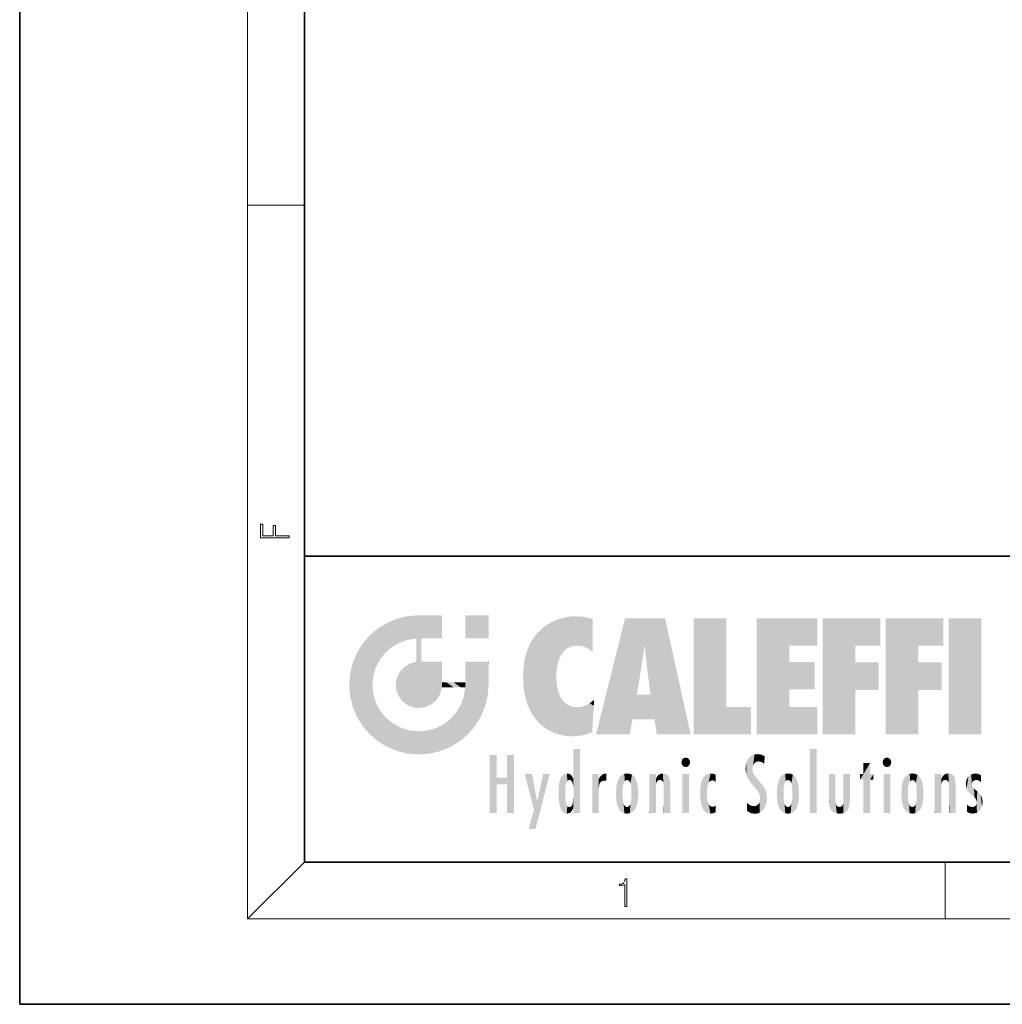
# Model space of a CAD drawing. Extents: x 0 to 210, y 0 to 297.
# Drawn here: x 0 to 69, y 0 to 69 of the extents above; entities that cross this region are included whole.
import ezdxf

# ---------------------------------------------------------------- set-up
doc = ezdxf.new("R2010")
doc.units = 0

msp = doc.modelspace()

# ---------------------------------------------------------------- linework, layer by layer
at = {"color": 7, "lineweight": 35}
for p, q in [((0, 297), (0, 0)), ((20, 287), (20, 10)), ((20, 31.5), (20, 10)), ((20, 31.5), (200, 31.5)), ((20, 10), (200, 10)), ((20, 10), (200, 10)), ((0, 0), (210, 0))]:
    msp.add_line(p, q, dxfattribs=at)
at = {"color": 7, "lineweight": 13}
for p, q in [((16, 291), (16, 6)), ((16, 56.166668), (20, 56.166668)), ((20, 10), (16, 6)), ((65, 6), (65, 10)), ((204, 6), (16, 6))]:
    msp.add_line(p, q, dxfattribs=at)
for points in [[(18.923407, 32.784916), (18.923407, 32.922607), (17.974867, 32.922607), (17.974867, 33.65905), (17.810751, 33.65905), (17.810751, 32.922607), (17.087524, 32.922607), (17.087524, 33.734154), (16.923407, 33.734154), (16.923407, 32.784916)], [(42.503281, 6.874945), (42.640968, 6.874945), (42.640968, 8.819312), (42.51997, 8.819312), (42.488674, 8.644069), (42.41983, 8.524458), (42.305088, 8.454917), (42.150707, 8.435446), (42.142361, 8.435446), (42.142361, 8.315835), (42.163223, 8.315835), (42.367672, 8.34087), (42.503281, 8.424318)]]:
    msp.add_lwpolyline(points, close=True, dxfattribs=at)
at = {"color": 114, "lineweight": 5}
for points in [[(25.78825, 26.799744), (26.128653, 25.095409), (26.490591, 27.096561), (26.653414, 25.40386)], [(27.243805, 27.282043), (26.490591, 27.096561), (27.235023, 25.611378), (26.653414, 25.40386)], [(27.243805, 27.282043), (27.235023, 25.611378), (28.037813, 27.346109), (27.861588, 25.706188)], [(28.214041, 24.082113), (28.037813, 27.346109), (28.037813, 20.820063), (27.861588, 25.706188)], [(28.15867, 27.346109), (28.077206, 27.346109), (28.214041, 24.082113), (28.037813, 27.346109)], [(28.345488, 27.346109), (28.15867, 27.346109), (28.227032, 25.714863), (28.214041, 25.714878)], [(28.214041, 25.714878), (28.15867, 27.346109), (28.214041, 24.096693), (28.214041, 24.082113)], [(28.345488, 27.346109), (28.227032, 25.714863), (28.853325, 27.346109), (28.941437, 25.713987)], [(29.654272, 27.346109), (28.853325, 27.346109), (29.3944, 25.713432), (28.941437, 25.713987)], [(29.654272, 27.346109), (29.3944, 25.713432), (29.633696, 25.713139), (29.561031, 25.713228)], [(29.654272, 27.346109), (29.633696, 25.713139), (29.668835, 25.713097)], [(29.668835, 27.346109), (29.654272, 27.346109), (29.668835, 25.727676), (29.668835, 25.713097)], [(29.668835, 27.346109), (29.668835, 25.727676), (29.668835, 27.038059), (29.668835, 26.529602)], [(29.668835, 27.346109), (29.668835, 27.038059), (29.668835, 27.306671), (29.668835, 27.225105)], [(32.932831, 27.346109), (32.932831, 25.71509), (31.301811, 27.346109), (31.301811, 25.71509)], [(32.932831, 27.346109), (31.301811, 27.346109), (32.932831, 27.346109)], [(37.283436, 26.823689), (37.492313, 19.084898), (37.761177, 27.036129)], [(37.492313, 19.084898), (37.692162, 23.050819), (37.761177, 27.036129), (37.714252, 23.477276)], [(37.761177, 27.036129), (37.714252, 23.477276), (37.788872, 23.920311)], [(38.225143, 27.173529), (37.761177, 27.036129), (37.872551, 24.20422), (37.788872, 23.920311)], [(38.225143, 27.173529), (37.872551, 24.20422), (38.111923, 24.675468), (37.987885, 24.471178)], [(38.225143, 27.173529), (38.111923, 24.675468), (38.686157, 27.252592), (38.262947, 24.855347)], [(38.262947, 24.855347), (38.509953, 25.047398), (38.686157, 27.252592), (38.813698, 25.172501)], [(38.686157, 27.252592), (38.813698, 25.172501), (39.077774, 27.275316), (39.179195, 25.217192)], [(39.077774, 27.275316), (39.179195, 25.217192), (39.676224, 27.230614), (39.59428, 25.161049)], [(39.676224, 27.230614), (39.59428, 25.161049), (39.967045, 24.97489)], [(40.249393, 27.080276), (39.676224, 27.230614), (40.249393, 24.740677), (39.967045, 24.97489)], [(40.249393, 27.080276), (40.249393, 24.740677), (40.249393, 25.910477), (40.249393, 24.761557)], [(40.249393, 27.080276), (40.249393, 25.910477), (40.249393, 26.906931), (40.249393, 26.638954)], [(40.249393, 27.080276), (40.249393, 26.906931), (40.249393, 27.023785)], [(42.850704, 18.967134), (42.523975, 27.134508), (40.484962, 18.967134)], [(45.329048, 27.134508), (42.523975, 27.134508), (44.067394, 23.646654), (43.898399, 25.184814)], [(43.898399, 25.184814), (42.523975, 27.134508), (43.042213, 20.017813), (42.850704, 18.967134)], [(45.329048, 27.134508), (44.067394, 23.646654), (44.089748, 23.475666), (44.074726, 23.590559)], [(45.329048, 27.134508), (44.089748, 23.475666), (44.21188, 22.541525), (44.123653, 23.216351)], [(45.329048, 27.134508), (44.21188, 22.541525), (44.315235, 21.751013), (44.31348, 21.764442)], [(45.329048, 27.134508), (44.315235, 21.751013), (44.75444, 18.967134), (44.585445, 20.017813)], [(45.329048, 27.134508), (44.75444, 18.967134), (47.131531, 18.967134)], [(47.345814, 27.134508), (49.643982, 27.134508), (47.345814, 18.967134), (49.643982, 20.895159)], [(54.061863, 25.206451), (51.76366, 18.967134), (56.033119, 27.134508), (51.76366, 27.134508)], [(54.061863, 25.206451), (56.033119, 27.134508), (56.033119, 25.206451)], [(58.68914, 25.206451), (56.3909, 18.967134), (60.446365, 27.134508), (56.3909, 27.134508)], [(58.68914, 25.206451), (60.446365, 27.134508), (60.446365, 25.206451)], [(63.11832, 25.206451), (60.820118, 18.967134), (64.875587, 27.134508), (60.820118, 27.134508)], [(63.11832, 25.206451), (64.875587, 27.134508), (64.875587, 25.206451)], [(67.547539, 18.967134), (65.249336, 18.967134), (67.547539, 27.134508), (65.249336, 27.134508)], [(67.547539, 18.967134), (67.547539, 27.134508), (67.547539, 18.967134)], [(25.146858, 26.401667), (24.576492, 25.912409), (24.835958, 23.087656), (24.773836, 22.451082)], [(25.146858, 26.401667), (24.835958, 23.087656), (25.297251, 24.22278), (25.014393, 23.682144)], [(25.146858, 26.401667), (25.297251, 24.22278), (25.78825, 26.799744)], [(25.297251, 24.22278), (25.672634, 24.697792), (25.78825, 26.799744), (26.128653, 25.095409)], [(36.34029, 26.084427), (36.383907, 19.863441), (36.795135, 26.508978), (36.901737, 19.408924)], [(36.795135, 26.508978), (36.901737, 19.408924), (37.283436, 26.823689), (37.492313, 19.084898)], [(24.57649, 18.989834), (24.576492, 25.912409), (24.087231, 25.342047)], [(25.146856, 18.500574), (24.773836, 22.451082), (24.57649, 18.989834), (24.576492, 25.912409)], [(28.037813, 20.820063), (27.861588, 25.706188), (27.861588, 25.691595)], [(28.037813, 20.820063), (27.861588, 25.691595), (27.861588, 24.380198), (27.861588, 24.889048)], [(28.214041, 25.714878), (28.214041, 24.096693), (28.214041, 25.406876), (28.214041, 24.898495)], [(28.214041, 25.714878), (28.214041, 25.406876), (28.214041, 25.675446), (28.214041, 25.593891)], [(35.943577, 25.535473), (35.954269, 20.448957), (36.34029, 26.084427), (36.383907, 19.863441)], [(23.689154, 24.700661), (24.087231, 19.560194), (24.087231, 25.342047), (24.57649, 18.989834)], [(35.629662, 24.847553), (35.954269, 20.448957), (35.943577, 25.535473)], [(43.898399, 25.184814), (43.042213, 20.017813), (43.352341, 21.787449), (43.346275, 21.751013)], [(43.898399, 25.184814), (43.352341, 21.787449), (43.394478, 22.040693), (43.365002, 21.863541)], [(43.898399, 25.184814), (43.394478, 22.040693), (43.658245, 23.625854), (43.477818, 22.541525)], [(43.898399, 25.184814), (43.658245, 23.625854), (43.780052, 24.415667), (43.661709, 23.646654)], [(54.061863, 20.895159), (51.76366, 18.967134), (54.061863, 24.068939), (54.061863, 25.206451)], [(56.3909, 18.967134), (58.68914, 25.206451), (58.68914, 18.967134), (58.68914, 24.025667)], [(60.820118, 18.967134), (63.11832, 25.206451), (63.11832, 18.967134), (63.11832, 24.025667)], [(23.206854, 23.245119), (23.392336, 20.903917), (23.392334, 23.998325), (23.689154, 24.700661)], [(23.392336, 20.903917), (23.689154, 20.201582), (23.689154, 24.700661), (24.087231, 19.560194)], [(28.037813, 20.820063), (27.861588, 24.380198), (27.861588, 24.111378), (27.861588, 24.193008)], [(35.423222, 24.006113), (35.628262, 21.165981), (35.629662, 24.847553), (35.954269, 20.448957)], [(26.685284, 23.355495), (26.887747, 21.301023), (26.999105, 23.702463), (27.218445, 21.044668)], [(26.999105, 23.702463), (27.218445, 21.044668), (27.398827, 23.948868), (27.607224, 20.878925)], [(27.398827, 23.948868), (27.607224, 20.878925), (27.861588, 24.071909)], [(28.037813, 20.820063), (27.861588, 24.111378), (27.607224, 20.878925), (27.861588, 24.071909)], [(28.517508, 20.893499), (28.249178, 24.082113), (28.037813, 20.820063), (28.214041, 24.082113)], [(28.517508, 20.893499), (28.488476, 24.082113), (28.249178, 24.082113), (28.321844, 24.082113)], [(28.517508, 20.893499), (28.942234, 21.098566), (28.488476, 24.082113), (28.941437, 24.082113)], [(29.655842, 24.082113), (28.941437, 24.082113), (29.289198, 21.412397), (28.942234, 21.098566)], [(29.655842, 24.082113), (29.289198, 21.412397), (29.65863, 22.274885), (29.535595, 21.812126)], [(29.668835, 24.082113), (29.655842, 24.082113), (29.668835, 22.627289), (29.65863, 22.274885)], [(29.668835, 24.082113), (29.668835, 22.627289), (29.668835, 23.354702), (29.668835, 22.640282)], [(29.668835, 24.082113), (29.668835, 23.354702), (29.668835, 23.974308), (29.668835, 23.807673)], [(29.668835, 24.082113), (29.668835, 23.974308), (29.668835, 24.046974)], [(31.499146, 18.989834), (31.341202, 24.082113), (31.301811, 24.06912), (31.301811, 24.082113)], [(31.499146, 18.989834), (31.301811, 24.06912), (31.301811, 22.90173), (31.301811, 23.354702)], [(31.499146, 18.989834), (31.422668, 24.082113), (31.341202, 24.082113)], [(31.988407, 19.560194), (31.609484, 24.082113), (31.499146, 18.989834), (31.422668, 24.082113)], [(32.386486, 20.201582), (32.117321, 24.082113), (31.988407, 19.560194), (31.609484, 24.082113)], [(32.918266, 24.082113), (32.117321, 24.082113), (32.683304, 20.903917), (32.386486, 20.201582)], [(32.918266, 24.082113), (32.683304, 20.903917), (32.93285, 22.45112), (32.868786, 21.657124)], [(32.932831, 23.961258), (32.932831, 24.042723), (32.918266, 24.082113), (32.932831, 24.082113)], [(32.932831, 23.961258), (32.918266, 24.082113), (32.932835, 23.774445), (32.93285, 22.45112)], [(32.932842, 23.266617), (32.932835, 23.774445), (32.93285, 22.465685), (32.93285, 22.45112)], [(35.348923, 22.996586), (35.421333, 22.015022), (35.423222, 24.006113), (35.628262, 21.165981)], [(54.061863, 20.895159), (54.061863, 24.068939), (54.061863, 22.140915)], [(54.061863, 22.140915), (54.061863, 24.068939), (55.830498, 22.140915), (55.830498, 24.068939)], [(58.68914, 18.967134), (58.68914, 24.025667), (58.68914, 22.09761), (60.333778, 24.025667)], [(58.68914, 22.09761), (60.333778, 24.025667), (60.333778, 22.09761)], [(63.11832, 18.967134), (63.11832, 24.025667), (63.11832, 22.09761), (64.762993, 24.025667)], [(63.11832, 22.09761), (64.762993, 24.025667), (64.762993, 22.09761)], [(23.142788, 22.45112), (23.206854, 21.657124), (23.206854, 23.245119), (23.392336, 20.903917)], [(26.406794, 22.451082), (26.465654, 22.020498), (26.480227, 22.930769), (26.631395, 21.631723)], [(26.480227, 22.930769), (26.631395, 21.631723), (26.685284, 23.355495), (26.887747, 21.301023)], [(31.499146, 18.989834), (31.301811, 22.90173), (31.301811, 22.662428), (31.301811, 22.735096)], [(38.140194, 18.890856), (37.714096, 22.606712), (37.492313, 19.084898), (37.692162, 23.050819)], [(25.030333, 21.180571), (24.840147, 21.793262), (25.146856, 18.500574), (24.773836, 22.451082)], [(29.668835, 22.627289), (29.65863, 22.274885), (29.708273, 22.627289), (29.673223, 22.274885)], [(30.475769, 22.274885), (29.708273, 22.627289), (29.673223, 22.274885)], [(30.475769, 22.274885), (29.976877, 22.627289), (29.708273, 22.627289), (29.789837, 22.627289)], [(30.475769, 22.274885), (30.984621, 22.274885), (29.976877, 22.627289), (30.485323, 22.627289)], [(31.28723, 22.627289), (30.485323, 22.627289), (31.17181, 22.274885), (30.984621, 22.274885)], [(31.499146, 18.989834), (31.29291, 22.274885), (30.990593, 21.066689), (31.198103, 21.648308)], [(31.28723, 22.627289), (31.17181, 22.274885), (31.29291, 22.274885), (31.253439, 22.274885)], [(31.28723, 22.627289), (31.29291, 22.274885), (31.301811, 22.627289)], [(31.499146, 18.989834), (31.301811, 22.662428), (31.29291, 22.274885), (31.301811, 22.627289)], [(37.86964, 21.874062), (37.787628, 22.157452), (38.140194, 18.890856), (37.714096, 22.606712)], [(37.86964, 21.874062), (38.140194, 18.890856), (37.982235, 21.610163)], [(38.140194, 18.890856), (38.102951, 21.409719), (37.982235, 21.610163)], [(44.585445, 20.017813), (43.39999, 21.751013), (43.042213, 20.017813), (43.346275, 21.751013)], [(44.585445, 20.017813), (44.223118, 21.751013), (43.39999, 21.751013), (44.084244, 21.751013)], [(44.585445, 20.017813), (44.315235, 21.751013), (44.223118, 21.751013), (44.284946, 21.751013)], [(25.331266, 20.626133), (25.030333, 21.180571), (25.788248, 18.102497), (25.146856, 18.500574)], [(30.682146, 20.54192), (30.92878, 18.500574), (30.990593, 21.066689)], [(31.499146, 18.989834), (30.990593, 21.066689), (30.92878, 18.500574)], [(38.829929, 18.826288), (38.249557, 21.234249), (38.140194, 18.890856), (38.102951, 21.409719)], [(38.781952, 20.927324), (38.488686, 21.047979), (38.829929, 18.826288), (38.249557, 21.234249)], [(39.133995, 20.884413), (38.781952, 20.927324), (39.539616, 18.89942), (38.829929, 18.826288)], [(39.133995, 20.884413), (39.539616, 18.89942), (39.406925, 20.904562)], [(39.406925, 20.904562), (39.539616, 18.89942), (39.648804, 20.963295), (40.215523, 19.118832)], [(39.648804, 20.963295), (40.215523, 19.118832), (40.046303, 21.165112), (40.325146, 20.97328)], [(40.046303, 21.165112), (40.325146, 20.97328), (40.350632, 21.404415), (40.340622, 21.235071)], [(40.283077, 20.261623), (40.325146, 20.97328), (40.216732, 19.139231), (40.215523, 19.118832)], [(40.350632, 21.404415), (40.340622, 21.235071), (40.34737, 21.349228)], [(47.345814, 18.967134), (49.643982, 20.895159), (51.367542, 18.967134), (51.367542, 20.895159)], [(54.061863, 20.895159), (56.033119, 20.895159), (51.76366, 18.967134), (56.033119, 18.967134)], [(25.331266, 20.626133), (25.788248, 18.102497), (25.729824, 20.143074)], [(25.729824, 20.143074), (25.788248, 18.102497), (26.212883, 19.744514), (26.490591, 17.805679)], [(29.809523, 19.710505), (30.287388, 18.102497), (30.284533, 20.085894)], [(30.682146, 20.54192), (30.284533, 20.085894), (30.92878, 18.500574), (30.287388, 18.102497)], [(26.212883, 19.744514), (26.490591, 17.805679), (26.767317, 19.443583), (27.243807, 17.620199)], [(26.767317, 19.443583), (27.243807, 17.620199), (27.380003, 19.253397), (28.037817, 17.556133)], [(28.674395, 19.249208), (28.831827, 17.620199), (29.268887, 19.427645), (29.585043, 17.805679)], [(29.268887, 19.427645), (29.585043, 17.805679), (29.809523, 19.710505), (30.287388, 18.102497)], [(27.380003, 19.253397), (28.037817, 17.556133), (28.037813, 19.187086)], [(28.037813, 19.187086), (28.037817, 17.556133), (28.674395, 19.249208), (28.831827, 17.620199)], [(33.49506, 15.937251), (33.49506, 13.445845), (33.49506, 17.529495), (33.007656, 13.445845)], [(33.49506, 17.529495), (33.007656, 13.445845), (33.007656, 17.529495)], [(34.718559, 17.529495), (34.231079, 15.466035), (34.231079, 15.937251), (33.49506, 15.466035)], [(34.718559, 13.445845), (34.231079, 13.445845), (34.718559, 17.529495), (34.231079, 15.466035)], [(34.718559, 17.529495), (34.231079, 15.937251), (34.231079, 17.529495)], [(38.903397, 15.112939), (38.888428, 15.302769), (38.891121, 17.625853), (38.88855, 17.080669)], [(38.903397, 15.112939), (38.891121, 17.625853), (38.892422, 17.90152), (38.892033, 17.818693)], [(38.903397, 15.112939), (38.892422, 17.90152), (38.940308, 17.941181), (38.892609, 17.941181)], [(38.903397, 15.112939), (38.940308, 17.941181), (38.907272, 14.816108)], [(38.950481, 13.445845), (38.907272, 14.816108), (39.189522, 17.941181), (38.940308, 17.941181)], [(38.950481, 13.445845), (39.189522, 17.941181), (39.053928, 13.445845)], [(39.303139, 13.445845), (39.053928, 13.445845), (39.292969, 17.941181), (39.189522, 17.941181)], [(39.303139, 13.445845), (39.292969, 17.941181), (39.350838, 17.941181)], [(39.350838, 13.445845), (39.303139, 13.445845), (39.350838, 17.906908), (39.350838, 17.941181)], [(39.350838, 13.445845), (39.350838, 17.906908), (39.350838, 14.412038), (39.350838, 15.952339)], [(46.52063, 16.836887), (46.935844, 17.299248), (46.630585, 17.299248), (46.786037, 17.345379)], [(51.383324, 15.538221), (51.305305, 17.409313), (51.125671, 15.906108), (51.183865, 17.276356)], [(51.383324, 15.538221), (51.465965, 16.549204), (51.305305, 17.409313), (51.45496, 17.50802)], [(51.616768, 17.564173), (51.45496, 17.50802), (51.518856, 16.810593), (51.465965, 16.549204)], [(51.616768, 17.564173), (51.518856, 16.810593), (51.802334, 17.583727), (51.668148, 17.000961)], [(51.668148, 17.000961), (51.774544, 17.055223), (51.802334, 17.583727), (51.899761, 17.074581)], [(51.802334, 17.583727), (51.899761, 17.074581), (52.071606, 17.554585), (52.143757, 17.015884)], [(52.071606, 17.554585), (52.143757, 17.015884), (52.319027, 17.448257)], [(52.318787, 17.42164), (52.319027, 17.448257), (52.31464, 16.95821), (52.143757, 17.015884)], [(52.318787, 17.42164), (52.31464, 16.95821), (52.318409, 17.379187), (52.317303, 17.255701)], [(55.982269, 17.941181), (55.982269, 13.445845), (55.524078, 17.941181), (55.524078, 13.445845)], [(55.982269, 17.941181), (55.524078, 17.941181), (55.982269, 17.941181)], [(60.654972, 16.836887), (61.070175, 17.299248), (60.764919, 17.299248), (60.920345, 17.345379)], [(38.888428, 15.302769), (38.882984, 15.900322), (38.88855, 17.080669)], [(46.52063, 16.836887), (46.630585, 17.299248), (46.47892, 17.009604), (46.52063, 17.178501)], [(46.52063, 16.836887), (47.088223, 17.009604), (46.935844, 17.299248), (47.045609, 17.178501)], [(46.52063, 16.836887), (46.935844, 16.714718), (47.088223, 17.009604), (47.045609, 16.836887)], [(46.52063, 16.836887), (46.630585, 16.714718), (46.935844, 16.714718), (46.786037, 16.668377)], [(51.035496, 16.129967), (51.029781, 16.943932), (50.978523, 16.538387)], [(51.035496, 16.129967), (51.125671, 15.906108), (51.029781, 16.943932), (51.183865, 17.276356)], [(52.31464, 16.95821), (52.143757, 17.015884), (52.314133, 16.901283)], [(59.727604, 16.955366), (59.269413, 15.780146), (59.269413, 16.180971), (59.020763, 15.780146)], [(59.727604, 13.445845), (59.269413, 13.445845), (59.727604, 16.955366), (59.269413, 15.780146)], [(59.727604, 16.955366), (59.269413, 16.180971), (59.269413, 16.955366)], [(59.727604, 16.180971), (59.727604, 13.445845), (59.727604, 16.955366)], [(60.654972, 16.836887), (60.764919, 17.299248), (60.613266, 17.009604), (60.654972, 17.178501)], [(60.654972, 16.836887), (61.222565, 17.009604), (61.070175, 17.299248), (61.179951, 17.178501)], [(60.654972, 16.836887), (61.070175, 16.714718), (61.222565, 17.009604), (61.179951, 16.836887)], [(60.654972, 16.836887), (60.764919, 16.714718), (61.070175, 16.714718), (60.920345, 16.668377)], [(34.231079, 15.937251), (33.49506, 15.466035), (33.49506, 15.937251), (33.49506, 13.445845)], [(36.125637, 13.667894), (35.472443, 16.180971), (36.344982, 14.274477), (35.984219, 16.180971)], [(36.227962, 12.324745), (36.344982, 14.274477), (37.232132, 16.180971), (36.354694, 14.274477)], [(37.232132, 16.180971), (36.354694, 14.274477), (36.769066, 16.180971)], [(37.953003, 13.859357), (37.957512, 15.800388), (38.025723, 13.678757), (38.032223, 15.968724)], [(38.025723, 13.678757), (38.032223, 15.968724), (38.188572, 13.478816), (38.198734, 16.153973)], [(38.188572, 13.478816), (38.198734, 16.153973), (38.298336, 13.422511)], [(38.444187, 16.224279), (38.331154, 15.305006), (38.198734, 16.153973), (38.318092, 15.115333)], [(38.198734, 16.153973), (38.318092, 15.115333), (38.298336, 13.422511), (38.317451, 14.816114)], [(38.466545, 15.701984), (38.389668, 15.57155), (38.444187, 16.224279), (38.331154, 15.305006)], [(38.641335, 16.180151), (38.466545, 15.701984), (38.444187, 16.224279)], [(38.641335, 16.180151), (38.619621, 15.769328), (38.466545, 15.701984), (38.519413, 15.74395)], [(38.619621, 15.769328), (38.641335, 16.180151), (38.710373, 15.74377), (38.738853, 16.106903)], [(38.710373, 15.74377), (38.738853, 16.106903), (38.758839, 15.701528), (38.882877, 15.877683)], [(40.23468, 13.445845), (40.27, 16.180971), (40.212139, 16.152027), (40.212139, 16.180971)], [(40.23468, 13.445845), (40.212139, 16.152027), (40.212139, 13.881045), (40.212139, 14.627445)], [(40.555119, 13.445845), (40.373432, 16.180971), (40.23468, 13.445845), (40.27, 16.180971)], [(40.555119, 13.445845), (40.627003, 13.445845), (40.373432, 16.180971), (40.622601, 16.180971)], [(40.670292, 16.180971), (40.622601, 16.180971), (40.670292, 15.845119), (40.627003, 13.445845)], [(40.670292, 16.180971), (40.670292, 15.845119), (40.670292, 16.013044), (40.670292, 15.870038)], [(40.670292, 16.180971), (40.670292, 16.013044), (40.670292, 16.117584)], [(40.680042, 15.845119), (40.71563, 15.466833), (40.781006, 16.018089)], [(40.71563, 15.466833), (40.77145, 15.577068), (40.781006, 16.018089), (40.855705, 15.658415)], [(40.781006, 16.018089), (40.855705, 15.658415), (40.910885, 16.141848), (40.971924, 15.708767)], [(40.910885, 16.141848), (40.971924, 15.708767), (41.043369, 16.203171), (41.123627, 15.726019)], [(41.201557, 16.224279), (41.043369, 16.203171), (41.162594, 15.723297), (41.123627, 15.726019)], [(41.201557, 16.224279), (41.162594, 15.723297), (41.201557, 15.74509), (41.201557, 15.720576)], [(41.201557, 16.224279), (41.201557, 15.74509), (41.201557, 16.171852), (41.201557, 16.093657)], [(41.95953, 14.05873), (42.090023, 15.901981), (42.090122, 13.725177), (42.189022, 16.033798)], [(42.090122, 13.725177), (42.189022, 16.033798), (42.189117, 13.593486), (42.315311, 16.135538)], [(42.189117, 13.593486), (42.315311, 16.135538), (42.315395, 13.49161)], [(42.472134, 16.201073), (42.368122, 15.291933), (42.315311, 16.135538), (42.355457, 15.102102)], [(42.315311, 16.135538), (42.355457, 15.102102), (42.315395, 13.49161)], [(42.505562, 15.690707), (42.427101, 15.559515), (42.472134, 16.201073), (42.368122, 15.291933)], [(42.66272, 16.224279), (42.505562, 15.690707), (42.472134, 16.201073)], [(42.66272, 16.224279), (42.662704, 15.758511), (42.505562, 15.690707), (42.559742, 15.732952)], [(42.66272, 16.224279), (42.853271, 16.201082), (42.662704, 15.758511), (42.765671, 15.732952)], [(42.853271, 16.201082), (42.819847, 15.690707), (42.765671, 15.732952)], [(43.010071, 16.135569), (42.8983, 15.559515), (42.853271, 16.201082), (42.819847, 15.690707)], [(42.969936, 15.102102), (42.957275, 15.291933), (43.010071, 16.135569), (42.8983, 15.559515)], [(43.010071, 16.135569), (42.969936, 14.521411), (42.969936, 15.102102), (42.969803, 14.805297)], [(43.136353, 16.033863), (43.010151, 13.491678), (43.010071, 16.135569), (42.969936, 14.521411)], [(43.235352, 15.902088), (43.136448, 13.593627), (43.136353, 16.033863), (43.010151, 13.491678)], [(44.285313, 16.180971), (44.227444, 16.180971), (44.566811, 13.445845), (44.249748, 13.445845)], [(44.249748, 13.445845), (44.227444, 16.180971), (44.227444, 14.99937), (44.227444, 16.160727)], [(44.285313, 16.180971), (44.566811, 13.445845), (44.388748, 16.180971)], [(44.637939, 16.180971), (44.388748, 16.180971), (44.637939, 13.445845), (44.566811, 13.445845)], [(44.685635, 16.180971), (44.637939, 16.180971), (44.685635, 13.461077), (44.685635, 13.445845)], [(44.637939, 16.180971), (44.637939, 13.445845), (44.685635, 13.445845)], [(44.685635, 16.180971), (44.685635, 13.461077), (44.685635, 14.830069), (44.685635, 14.298869)], [(44.685635, 16.180971), (44.685635, 14.830069), (44.685635, 15.110693), (44.685635, 15.025479)], [(44.685635, 16.180971), (44.685635, 15.110693), (44.685635, 15.866831), (44.685635, 15.151895)], [(44.685635, 16.180971), (44.685635, 15.866831), (44.685635, 16.023901), (44.685635, 15.890141)], [(44.685635, 16.180971), (44.685635, 16.023901), (44.685635, 16.121679)], [(44.695351, 15.866831), (44.702, 15.505215), (44.781944, 16.016357)], [(44.702, 15.505215), (44.757126, 15.661009), (44.781944, 16.016357), (44.837967, 15.739766)], [(44.781944, 16.016357), (44.837967, 15.739766), (44.890938, 16.128822), (44.963501, 15.769328)], [(44.890938, 16.128822), (44.963501, 15.769328), (45.026443, 16.199654), (45.068321, 15.750397)], [(45.026443, 16.199654), (45.068321, 15.750397), (45.192577, 16.224279)], [(45.068321, 15.750397), (45.142559, 15.69912), (45.192577, 16.224279), (45.202854, 15.594736)], [(45.192577, 16.224279), (45.202854, 15.594736), (45.399006, 16.186644), (45.236473, 15.336044)], [(45.258774, 13.445845), (45.575813, 13.445845), (45.236473, 15.336044), (45.399006, 16.186644)], [(45.575813, 13.445845), (45.539364, 16.083862), (45.399006, 16.186644)], [(45.646938, 13.445845), (45.645733, 15.871747), (45.575813, 13.445845), (45.539364, 16.083862)], [(47.01022, 16.180971), (47.01022, 13.445845), (46.552029, 16.180971), (46.552029, 13.445845)], [(47.01022, 16.180971), (46.552029, 16.180971), (47.01022, 16.180971)], [(48.08292, 13.598426), (48.040989, 15.977351), (47.976856, 13.75724), (47.9478, 15.811209)], [(48.223244, 13.480231), (48.241783, 16.157082), (48.08292, 13.598426), (48.040989, 15.977351)], [(48.278358, 14.513562), (48.266281, 14.837784), (48.223244, 13.480231), (48.241783, 16.157082)], [(48.241783, 16.157082), (48.305008, 15.335792), (48.529503, 16.224279), (48.39048, 15.574364)], [(48.266281, 14.837784), (48.278614, 15.157824), (48.241783, 16.157082), (48.305008, 15.335792)], [(48.39048, 15.574364), (48.50378, 15.698711), (48.529503, 16.224279), (48.670826, 15.747692)], [(48.529503, 16.224279), (48.670826, 15.747692), (48.717785, 16.202604), (48.798206, 15.7111)], [(48.895084, 16.132219), (48.717785, 16.202604), (48.885296, 15.617664), (48.798206, 15.7111)], [(48.895084, 16.132219), (48.885296, 15.617664), (48.895084, 15.671221), (48.895084, 15.617664)], [(48.895084, 16.132219), (48.895084, 15.671221), (48.895084, 16.06724), (48.895084, 15.951075)], [(51.624012, 15.276784), (51.497654, 16.312929), (51.383324, 15.538221), (51.465965, 16.549204)], [(51.624012, 15.276784), (51.620495, 16.083231), (51.497654, 16.312929), (51.60247, 16.105103)], [(51.64925, 16.048342), (51.620495, 16.083231), (51.838448, 15.014742), (51.624012, 15.276784)], [(51.64925, 16.048342), (51.838448, 15.014742), (51.732891, 15.946861)], [(51.732891, 15.946861), (51.838448, 15.014742), (51.934387, 15.702379), (51.960522, 14.775161)], [(53.49073, 16.034004), (53.490635, 13.593486), (53.391739, 15.902319), (53.39164, 13.725177)], [(53.616985, 16.135637), (53.616905, 13.49161), (53.49073, 16.034004), (53.490635, 13.593486)], [(53.616985, 16.135637), (53.656986, 14.521411), (53.616905, 13.49161), (53.669643, 14.334299)], [(53.773739, 16.201099), (53.669643, 15.291933), (53.616985, 16.135637)], [(53.669643, 15.291933), (53.656986, 15.102102), (53.616985, 16.135637), (53.656986, 14.521411)], [(53.773739, 16.201099), (53.807068, 15.690707), (53.669643, 15.291933), (53.728615, 15.559515)], [(53.964222, 16.224279), (53.807068, 15.690707), (53.773739, 16.201099)], [(53.964222, 16.224279), (53.964211, 15.758511), (53.807068, 15.690707), (53.861244, 15.732952)], [(53.964222, 16.224279), (54.154808, 16.201073), (53.964211, 15.758511), (54.067173, 15.732952)], [(54.154808, 16.201073), (54.121353, 15.690707), (54.067173, 15.732952)], [(54.311626, 16.135538), (54.19981, 15.559515), (54.154808, 16.201073), (54.121353, 15.690707)], [(54.271465, 15.102102), (54.258797, 15.291933), (54.311626, 16.135538), (54.19981, 15.559515)], [(54.271465, 14.521411), (54.311626, 16.135538), (54.258797, 14.334299), (54.311546, 13.49161)], [(54.271465, 14.521411), (54.271332, 14.805297), (54.311626, 16.135538), (54.271465, 15.102102)], [(54.311546, 13.49161), (54.311626, 16.135538), (54.43782, 13.593486), (54.437916, 16.033798)], [(54.43782, 13.593486), (54.437916, 16.033798), (54.536819, 13.725177), (54.536919, 15.901981)], [(56.865845, 14.034844), (56.901367, 16.180971), (56.843502, 16.168652), (56.843502, 16.180971)], [(56.865845, 14.034844), (56.843502, 16.168652), (56.843502, 14.837082), (56.843502, 15.455974)], [(56.865845, 14.034844), (56.901131, 13.862751), (56.901367, 16.180971), (56.998001, 13.650277)], [(56.901367, 16.180971), (56.998001, 13.650277), (57.004807, 16.180971), (57.095737, 13.544848)], [(57.004807, 16.180971), (57.095737, 13.544848), (57.253998, 16.180971), (57.226295, 13.467102)], [(57.253998, 16.180971), (57.226295, 13.467102), (57.303623, 14.235115), (57.394173, 13.419009)], [(57.301693, 16.180971), (57.253998, 16.180971), (57.301693, 14.481573), (57.301693, 14.469444)], [(57.253998, 16.180971), (57.303623, 14.235115), (57.301693, 14.469444)], [(57.301693, 16.180971), (57.301693, 14.481573), (57.301693, 15.792457), (57.301693, 15.18318)], [(57.301693, 16.180971), (57.301693, 15.792457), (57.301693, 16.13032), (57.301693, 16.026585)], [(58.037521, 13.518874), (57.976162, 16.180971), (57.857346, 16.180971), (57.905037, 16.180971)], [(58.037521, 13.518874), (57.857346, 16.180971), (57.857346, 15.167436), (57.857346, 16.161892)], [(58.293201, 16.180971), (57.976162, 16.180971), (58.140209, 13.616351), (58.037521, 13.518874)], [(58.293201, 16.180971), (58.140209, 13.616351), (58.274265, 13.910431), (58.216328, 13.74018)], [(58.293201, 16.180971), (58.274265, 13.910431), (58.315502, 14.33408)], [(58.315502, 16.180971), (58.293201, 16.180971), (58.315502, 14.347165), (58.315502, 14.33408)], [(58.315502, 16.180971), (58.315502, 14.347165), (58.315502, 15.761732), (58.315502, 15.104263)], [(58.315502, 16.180971), (58.315502, 15.761732), (58.315502, 16.126316), (58.315502, 16.014378)], [(59.269413, 16.180971), (59.020763, 15.780146), (59.020763, 16.180971)], [(59.727604, 16.180971), (59.971287, 16.180971), (59.727604, 13.445845), (59.727604, 15.780146)], [(59.727604, 15.780146), (59.971287, 16.180971), (59.971287, 15.780146)], [(61.144527, 16.180971), (61.144527, 13.445845), (60.686375, 16.180971), (60.686375, 13.445845)], [(61.144527, 16.180971), (60.686375, 16.180971), (61.144527, 16.180971)], [(62.004578, 14.058552), (62.135235, 15.902357), (62.135242, 13.72496), (62.234226, 16.034027)], [(62.135242, 13.72496), (62.234226, 16.034027), (62.234234, 13.593353), (62.360477, 16.135647)], [(62.234234, 13.593353), (62.360477, 16.135647), (62.360485, 13.491547)], [(62.517227, 16.201103), (62.413113, 15.291933), (62.360477, 16.135647), (62.400448, 15.102102)], [(62.360477, 16.135647), (62.400448, 15.102102), (62.360485, 13.491547)], [(62.550552, 15.690707), (62.472095, 15.559515), (62.517227, 16.201103), (62.413113, 15.291933)], [(62.707703, 16.224279), (62.550552, 15.690707), (62.517227, 16.201103)], [(62.707703, 16.224279), (62.707699, 15.758511), (62.550552, 15.690707), (62.604733, 15.732952)], [(62.707703, 16.224279), (62.898251, 16.201086), (62.707699, 15.758511), (62.810661, 15.732952)], [(62.898251, 16.201086), (62.864841, 15.690707), (62.810661, 15.732952)], [(63.055042, 16.135582), (62.943302, 15.559515), (62.898251, 16.201086), (62.864841, 15.690707)], [(63.014954, 15.102102), (63.002285, 15.291933), (63.055042, 16.135582), (62.943302, 15.559515)], [(63.055042, 16.135582), (63.014954, 14.521411), (63.014954, 15.102102), (63.01482, 14.805297)], [(63.18132, 16.03389), (63.055046, 13.491618), (63.055042, 16.135582), (63.014954, 14.521411)], [(63.280319, 15.902132), (63.181324, 13.593503), (63.18132, 16.03389), (63.055046, 13.491618)], [(64.33033, 16.180971), (64.272461, 16.180971), (64.611832, 13.445845), (64.294762, 13.445845)], [(64.294762, 13.445845), (64.272461, 16.180971), (64.272461, 14.99937), (64.272461, 16.160727)], [(64.33033, 16.180971), (64.611832, 13.445845), (64.433769, 16.180971)], [(64.682961, 16.180971), (64.433769, 16.180971), (64.682961, 13.445845), (64.611832, 13.445845)], [(64.730652, 16.180971), (64.682961, 16.180971), (64.730652, 13.461077), (64.730652, 13.445845)], [(64.682961, 16.180971), (64.682961, 13.445845), (64.730652, 13.445845)], [(64.730652, 16.180971), (64.730652, 13.461077), (64.730652, 14.830069), (64.730652, 14.298869)], [(64.730652, 16.180971), (64.730652, 14.830069), (64.730652, 15.110693), (64.730652, 15.025479)], [(64.730652, 16.180971), (64.730652, 15.110693), (64.730652, 15.866831), (64.730652, 15.151895)], [(64.730652, 16.180971), (64.730652, 15.866831), (64.730652, 16.023901), (64.730652, 15.890141)], [(64.730652, 16.180971), (64.730652, 16.023901), (64.730652, 16.121679)], [(64.740372, 15.866831), (64.747002, 15.505215), (64.826958, 16.016357)], [(64.747002, 15.505215), (64.802124, 15.661009), (64.826958, 16.016357), (64.882973, 15.739766)], [(64.826958, 16.016357), (64.882973, 15.739766), (64.935959, 16.128822), (65.008514, 15.769328)], [(64.935959, 16.128822), (65.008514, 15.769328), (65.071472, 16.199654), (65.113335, 15.750397)], [(65.071472, 16.199654), (65.113335, 15.750397), (65.237595, 16.224279)], [(65.113335, 15.750397), (65.187569, 15.69912), (65.237595, 16.224279), (65.247856, 15.594736)], [(65.237595, 16.224279), (65.247856, 15.594736), (65.444023, 16.186644), (65.281456, 15.336044)], [(65.303757, 13.445845), (65.620796, 13.445845), (65.281456, 15.336044), (65.444023, 16.186644)], [(65.620796, 13.445845), (65.584373, 16.083862), (65.444023, 16.186644)], [(65.691917, 13.445845), (65.690727, 15.871747), (65.620796, 13.445845), (65.584373, 16.083862)], [(66.5037, 15.776445), (66.455727, 15.476852), (66.638489, 16.013062), (66.512764, 15.15277)], [(66.512764, 15.15277), (66.600975, 14.987792), (66.638489, 16.013062), (66.840767, 14.736892)], [(66.638489, 16.013062), (66.840767, 14.736892), (66.846405, 16.16843), (66.874908, 15.476852)], [(66.846405, 16.16843), (66.91787, 15.634509), (67.113739, 16.224279)], [(66.846405, 16.16843), (66.874908, 15.476852), (66.91787, 15.634509)], [(66.91787, 15.634509), (67.030159, 15.734416), (67.113739, 16.224279), (67.18689, 15.769328)], [(67.113739, 16.224279), (67.18689, 15.769328), (67.33004, 16.197199), (67.366592, 15.728703)], [(67.528038, 16.105103), (67.33004, 16.197199), (67.528038, 15.623034), (67.366592, 15.728703)], [(67.528038, 16.105103), (67.528038, 15.623034), (67.528038, 15.935393), (67.528038, 15.673213)], [(67.528038, 16.105103), (67.528038, 15.935393), (67.528038, 16.044224)], [(37.866436, 14.347495), (37.849545, 14.848601), (37.953003, 13.859357), (37.867718, 15.339612)], [(37.867718, 15.339612), (37.906555, 15.609497), (37.953003, 13.859357), (37.957512, 15.800388)], [(38.758839, 15.701528), (38.882877, 15.877683), (38.830692, 15.570341)], [(38.888428, 15.302769), (38.830692, 15.570341), (38.882984, 15.900322), (38.882877, 15.877683)], [(40.627003, 13.445845), (40.675205, 13.445845), (40.670292, 15.845119), (40.675205, 15.168117)], [(40.670292, 15.845119), (40.675205, 15.168117), (40.680042, 15.845119), (40.71563, 15.466833)], [(41.887703, 14.805297), (41.914242, 15.313759), (41.914253, 14.308907), (41.959496, 15.566788)], [(41.914253, 14.308907), (41.959496, 15.566788), (41.95953, 14.05873), (42.090023, 15.901981)], [(43.365921, 15.566876), (43.235451, 13.725408), (43.235352, 15.902088), (43.136448, 13.593627)], [(43.411194, 15.313822), (43.365955, 14.058922), (43.365921, 15.566876), (43.235451, 13.725408)], [(43.437744, 14.805297), (43.411205, 14.30904), (43.411194, 15.313822), (43.365955, 14.058922)], [(44.695351, 15.866831), (44.685635, 15.866831), (44.702, 15.505215), (44.688343, 15.384907)], [(44.688343, 15.384907), (44.685635, 15.866831), (44.685635, 15.151895)], [(45.258774, 13.445845), (45.236473, 15.336044), (45.236473, 14.234088), (45.236473, 15.315304)], [(45.69463, 13.445845), (45.678856, 15.698791), (45.646938, 13.445845), (45.645733, 15.871747)], [(45.69463, 15.325189), (45.678856, 15.698791), (45.69463, 13.45916), (45.69463, 13.445845)], [(45.69463, 15.325189), (45.69463, 13.45916), (45.69463, 14.898584), (45.69463, 14.229561)], [(45.69463, 15.325189), (45.69463, 14.898584), (45.69463, 15.269573), (45.69463, 15.155668)], [(47.798374, 14.789032), (47.822823, 14.325363), (47.828228, 15.340313), (47.86311, 14.085246)], [(47.828228, 15.340313), (47.86311, 14.085246), (47.881809, 15.619346), (47.976856, 13.75724)], [(47.976856, 13.75724), (47.9478, 15.811209), (47.881809, 15.619346)], [(51.934387, 15.702379), (51.960522, 14.775161), (51.972946, 15.655599), (52.007015, 14.491114)], [(51.972946, 15.655599), (52.007015, 14.491114), (52.22905, 15.340509)], [(52.265995, 13.709874), (52.22905, 15.340509), (52.136028, 13.572425), (52.007015, 14.491114)], [(52.435772, 14.049718), (52.326817, 15.184536), (52.265995, 13.709874), (52.22905, 15.340509)], [(53.215794, 15.313957), (53.215782, 14.308907), (53.189232, 14.805297)], [(53.261093, 15.56707), (53.261059, 14.05873), (53.215794, 15.313957), (53.215782, 14.308907)], [(53.391739, 15.902319), (53.39164, 13.725177), (53.261093, 15.56707), (53.261059, 14.05873)], [(54.536819, 13.725177), (54.536919, 15.901981), (54.667408, 14.05873), (54.667442, 15.566788)], [(54.667408, 14.05873), (54.667442, 15.566788), (54.712685, 14.308907), (54.7127, 15.313759)], [(54.712685, 14.308907), (54.7127, 15.313759), (54.739235, 14.805297)], [(61.93272, 14.805297), (61.959278, 15.313979), (61.959278, 14.308782), (62.004574, 15.567101)], [(61.959278, 14.308782), (62.004574, 15.567101), (62.004578, 14.058552), (62.135235, 15.902357)], [(63.4109, 15.566914), (63.280323, 13.725206), (63.280319, 15.902132), (63.181324, 13.593503)], [(63.456177, 15.313848), (63.410904, 14.058755), (63.4109, 15.566914), (63.280323, 13.725206)], [(63.482727, 14.805297), (63.456177, 14.308924), (63.456177, 15.313848), (63.410904, 14.058755)], [(64.740372, 15.866831), (64.730652, 15.866831), (64.747002, 15.505215), (64.733353, 15.384907)], [(64.733353, 15.384907), (64.730652, 15.866831), (64.730652, 15.151895)], [(65.303757, 13.445845), (65.281456, 15.336044), (65.281456, 14.234088), (65.281456, 15.315304)], [(65.739609, 13.445845), (65.723839, 15.698791), (65.691917, 13.445845), (65.690727, 15.871747)], [(65.739609, 15.325189), (65.723839, 15.698791), (65.739609, 13.45916), (65.739609, 13.445845)], [(65.739609, 15.325189), (65.739609, 13.45916), (65.739609, 14.898584), (65.739609, 14.229561)], [(65.739609, 15.325189), (65.739609, 14.898584), (65.739609, 15.269573), (65.739609, 15.155668)], [(67.080559, 14.526912), (66.874908, 15.476852), (66.840767, 14.736892)], [(67.080559, 14.526912), (67.024399, 15.169096), (66.874908, 15.476852), (66.935341, 15.277675)], [(38.298336, 13.422511), (38.317451, 14.816114), (38.318092, 14.513367)], [(38.950481, 13.445845), (38.892609, 13.445845), (38.907272, 14.816108), (38.903397, 14.51813)], [(40.675205, 15.168117), (40.675205, 13.445845), (40.675205, 14.164061), (40.675205, 13.458049)], [(40.675205, 15.168117), (40.675205, 14.164061), (40.675205, 15.012761), (40.675205, 14.777164)], [(40.675205, 15.168117), (40.675205, 15.012761), (40.675205, 15.117146)], [(42.355457, 15.102102), (42.355461, 14.521411), (42.315395, 13.49161), (42.368118, 14.334299)], [(42.355606, 14.805297), (42.355461, 14.521411), (42.355457, 15.102102)], [(44.249748, 13.445845), (44.227444, 14.99937), (44.227444, 13.684259), (44.227444, 14.047142)], [(52.494495, 14.458627), (52.432922, 14.931441), (52.435772, 14.049718), (52.326817, 15.184536)], [(53.657135, 14.805297), (53.656986, 14.521411), (53.656986, 15.102102)], [(56.865845, 14.034844), (56.843502, 14.837082), (56.843502, 14.493889), (56.843502, 14.59926)], [(58.037521, 13.518874), (57.857346, 15.167436), (57.857346, 14.545644), (57.857346, 14.708115)], [(58.037521, 13.518874), (57.857346, 14.545644), (57.857346, 14.442439), (57.857346, 14.469669)], [(62.400448, 15.102102), (62.400448, 14.521411), (62.360485, 13.491547), (62.413113, 14.334299)], [(62.400589, 14.805297), (62.400448, 14.521411), (62.400448, 15.102102)], [(64.294762, 13.445845), (64.272461, 14.99937), (64.272461, 13.684259), (64.272461, 14.047142)], [(67.263611, 14.965698), (67.024399, 15.169096), (67.16877, 14.413084), (67.080559, 14.526912)], [(67.263611, 14.965698), (67.16877, 14.413084), (67.225815, 14.20409)], [(67.456139, 13.627954), (67.263611, 14.965698), (67.233772, 13.461683), (67.225815, 14.20409)], [(67.596268, 13.884608), (67.501381, 14.714965), (67.456139, 13.627954), (67.263611, 14.965698)], [(67.645004, 14.214908), (67.588638, 14.547216), (67.596268, 13.884608), (67.501381, 14.714965)], [(36.227962, 12.324745), (35.745411, 12.324745), (36.344982, 14.274477), (36.125637, 13.667894)], [(38.331154, 14.322731), (38.429543, 13.40254), (38.318092, 14.513367), (38.298336, 13.422511)], [(38.331154, 14.322731), (38.389668, 14.055454), (38.429543, 13.40254), (38.466545, 13.924851)], [(38.429543, 13.40254), (38.466545, 13.924851), (38.641689, 13.452075), (38.519413, 13.882858)], [(38.519413, 13.882858), (38.619621, 13.857473), (38.641689, 13.452075), (38.710373, 13.883213)], [(38.641689, 13.452075), (38.710373, 13.883213), (38.742447, 13.534947), (38.758839, 13.925757)], [(38.742447, 13.534947), (38.758839, 13.925757), (38.892609, 13.797904), (38.830692, 14.057858)], [(38.892609, 13.797904), (38.830692, 14.057858), (38.888428, 14.327185)], [(38.903397, 14.51813), (38.892609, 13.771784), (38.888428, 14.327185), (38.892609, 13.797904)], [(38.903397, 14.51813), (38.892609, 13.445845), (38.892609, 13.621874), (38.892609, 13.471964)], [(38.903397, 14.51813), (38.892609, 13.621874), (38.892609, 13.771784), (38.892609, 13.731461)], [(39.350838, 13.445845), (39.350838, 14.412038), (39.350838, 13.571055), (39.350838, 13.828361)], [(40.23468, 13.445845), (40.212139, 13.881045), (40.212139, 13.500749), (40.212139, 13.615227)], [(42.315395, 13.49161), (42.368118, 14.334299), (42.472183, 13.425858), (42.427097, 14.067889)], [(42.472183, 13.425858), (42.427097, 14.067889), (42.505558, 13.936457)], [(42.662724, 13.40254), (42.472183, 13.425858), (42.559746, 13.894021), (42.505558, 13.936457)], [(42.662724, 13.40254), (42.559746, 13.894021), (42.765675, 13.894021), (42.662724, 13.86831)], [(42.662724, 13.40254), (42.765675, 13.894021), (42.853325, 13.425877)], [(42.765675, 13.894021), (42.819843, 13.936457), (42.853325, 13.425877), (42.898293, 14.067889)], [(42.853325, 13.425877), (42.898293, 14.067889), (43.010151, 13.491678), (42.957272, 14.334299)], [(43.010151, 13.491678), (42.957272, 14.334299), (42.969936, 14.521411)], [(45.258774, 13.445845), (45.236473, 14.234088), (45.236473, 13.558049), (45.236473, 13.734694)], [(48.36076, 13.422839), (48.304153, 14.324327), (48.223244, 13.480231), (48.278358, 14.513562)], [(48.36076, 13.422839), (48.524609, 13.40254), (48.304153, 14.324327), (48.387592, 14.066286)], [(48.524609, 13.40254), (48.498135, 13.93097), (48.387592, 14.066286)], [(48.717144, 13.428255), (48.661076, 13.879147), (48.524609, 13.40254), (48.498135, 13.93097)], [(48.895084, 13.510803), (48.751007, 13.892576), (48.717144, 13.428255), (48.661076, 13.879147)], [(48.895084, 13.982039), (48.751007, 13.892576), (48.895084, 13.533739), (48.895084, 13.510803)], [(48.895084, 13.982039), (48.895084, 13.533739), (48.895084, 13.932988), (48.895084, 13.859834)], [(51.349007, 13.438418), (51.294338, 13.996536), (51.095528, 14.107046), (51.095528, 14.133665)], [(51.349007, 13.438418), (51.095528, 14.107046), (51.095528, 13.643588), (51.095528, 13.728506)], [(51.400967, 13.950713), (51.294338, 13.996536), (51.631683, 13.391703), (51.349007, 13.438418)], [(51.400967, 13.950713), (51.631683, 13.391703), (51.578075, 13.922432)], [(51.578075, 13.922432), (51.631683, 13.391703), (51.714775, 13.943495), (51.815506, 13.411979)], [(51.714775, 13.943495), (51.815506, 13.411979), (51.823586, 14.00247), (51.979618, 13.470026)], [(51.823586, 14.00247), (51.979618, 13.470026), (51.905865, 14.09304)], [(51.979618, 13.470026), (51.962959, 14.208882), (51.905865, 14.09304)], [(52.136028, 13.572425), (52.007015, 14.491114), (51.979618, 13.470026), (51.962959, 14.208882)], [(53.616905, 13.49161), (53.669643, 14.334299), (53.773685, 13.425858), (53.728615, 14.067889)], [(53.773685, 13.425858), (53.728615, 14.067889), (53.807068, 13.936457)], [(53.964214, 13.40254), (53.773685, 13.425858), (53.861248, 13.894021), (53.807068, 13.936457)], [(53.964214, 13.40254), (53.861248, 13.894021), (54.067173, 13.894021), (53.964214, 13.86831)], [(53.964214, 13.40254), (54.067173, 13.894021), (54.154755, 13.425858)], [(54.067173, 13.894021), (54.121353, 13.936457), (54.154755, 13.425858), (54.19981, 14.067889)], [(54.154755, 13.425858), (54.19981, 14.067889), (54.311546, 13.49161), (54.258797, 14.334299)], [(56.865845, 14.034844), (56.843502, 14.493889), (56.843502, 14.442439)], [(57.303623, 14.235115), (57.394173, 13.419009), (57.316879, 14.118469)], [(57.394173, 13.419009), (57.372459, 13.969999), (57.316879, 14.118469)], [(57.603878, 13.40254), (57.455147, 13.895913), (57.394173, 13.419009), (57.372459, 13.969999)], [(57.711254, 13.893912), (57.584412, 13.86831), (57.603878, 13.40254), (57.455147, 13.895913)], [(57.851238, 13.432425), (57.791653, 13.962997), (57.603878, 13.40254), (57.711254, 13.893912)], [(57.851238, 13.432425), (57.856575, 14.213815), (57.791653, 13.962997), (57.844627, 14.102723)], [(58.037521, 13.518874), (57.857346, 14.442439), (57.851238, 13.432425), (57.856575, 14.213815)], [(62.360485, 13.491547), (62.413113, 14.334299), (62.517231, 13.425841), (62.472092, 14.067889)], [(62.517231, 13.425841), (62.472092, 14.067889), (62.550552, 13.936457)], [(62.707703, 13.40254), (62.517231, 13.425841), (62.604733, 13.894021), (62.550552, 13.936457)], [(62.707703, 13.40254), (62.604733, 13.894021), (62.810665, 13.894021), (62.707703, 13.86831)], [(62.707703, 13.40254), (62.810665, 13.894021), (62.898251, 13.425861)], [(62.810665, 13.894021), (62.864841, 13.936457), (62.898251, 13.425861), (62.943298, 14.067889)], [(62.898251, 13.425861), (62.943298, 14.067889), (63.055046, 13.491618), (63.002285, 14.334299)], [(63.055046, 13.491618), (63.002285, 14.334299), (63.014954, 14.521411)], [(65.303757, 13.445845), (65.281456, 14.234088), (65.281456, 13.558049), (65.281456, 13.734694)], [(66.729286, 13.432987), (66.693878, 13.916165), (66.538582, 13.97893), (66.538582, 14.030791)], [(66.729286, 13.432987), (66.538582, 13.97893), (66.538582, 13.595453), (66.538582, 13.707939)], [(66.693878, 13.916165), (66.729286, 13.432987), (66.918732, 13.857473), (66.938309, 13.40254)], [(66.918732, 13.857473), (66.938309, 13.40254), (67.087173, 13.900396), (67.233772, 13.461683)], [(67.087173, 13.900396), (67.233772, 13.461683), (67.190613, 14.020345)], [(67.233772, 13.461683), (67.225815, 14.20409), (67.190613, 14.020345)], [(39.350838, 13.445845), (39.350838, 13.571055), (39.350838, 13.492214)], [(40.23468, 13.445845), (40.212139, 13.500749), (40.212139, 13.445845)], [(44.249748, 13.445845), (44.227444, 13.684259), (44.227444, 13.474788), (44.227444, 13.523959)], [(44.249748, 13.445845), (44.227444, 13.474788), (44.227444, 13.445845)], [(45.258774, 13.445845), (45.236473, 13.558049), (45.236473, 13.445845), (45.236473, 13.482178)], [(51.349007, 13.438418), (51.095528, 13.643588), (51.095528, 13.586657)], [(64.294762, 13.445845), (64.272461, 13.684259), (64.272461, 13.474788), (64.272461, 13.523959)], [(64.294762, 13.445845), (64.272461, 13.474788), (64.272461, 13.445845)], [(65.303757, 13.445845), (65.281456, 13.558049), (65.281456, 13.445845), (65.281456, 13.482178)], [(66.729286, 13.432987), (66.538582, 13.595453), (66.538582, 13.53253)]]:
    msp.add_solid(points, dxfattribs=at)

doc.saveas('drawing.dxf')
